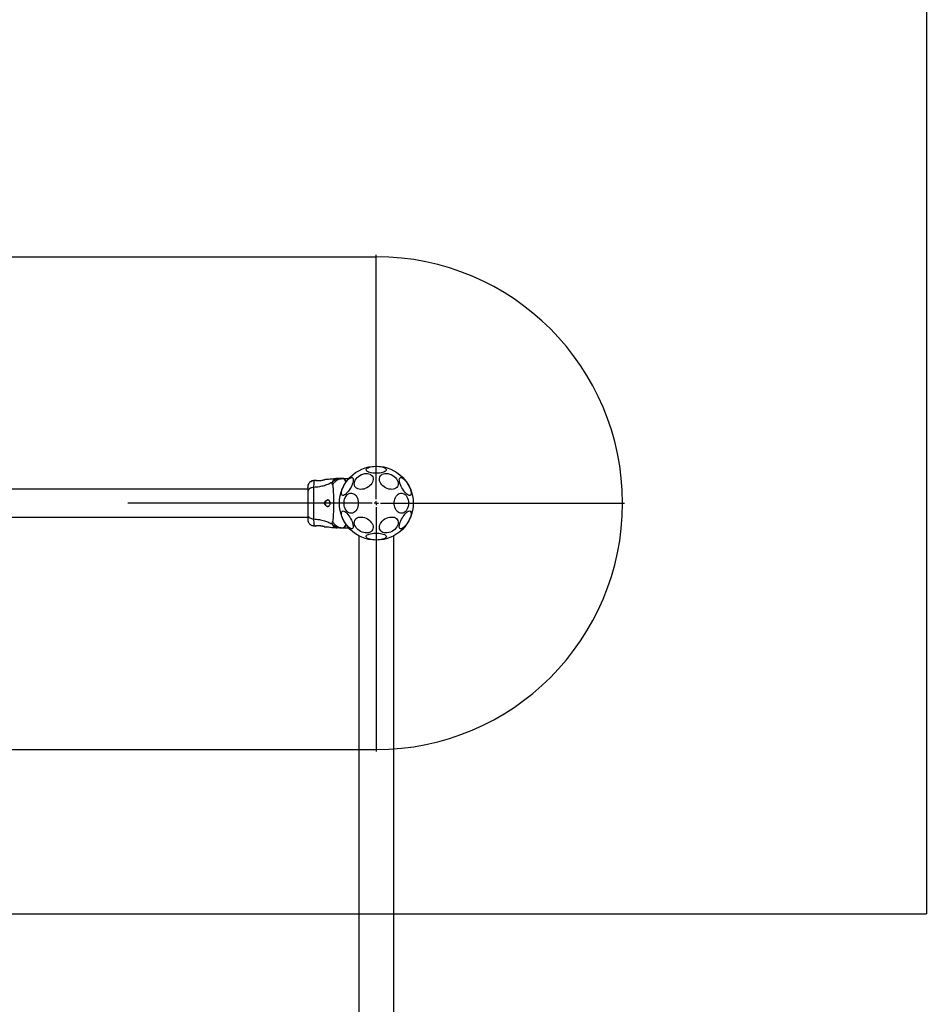
# Model space of a CAD drawing. Units: millimetres. Extents: x 8654 to 18052, y 28754 to 43152.
# Drawn here: x 12974 to 14078, y 31165 to 32364 of the extents above; entities that cross this region are included whole.
import ezdxf

# ---------------------------------------------------------------- set-up
doc = ezdxf.new("R2010")
doc.units = ezdxf.units.MM
doc.header["$LTSCALE"] = 200
doc.layers.add('OTWORY_MONTAŻOWE', color=1, linetype='Continuous')
doc.layers.add('WYLEWKI_BETONOWE', color=52, linetype='Continuous')

# ---------------------------------------------------------------- blocks, each defined once
blk = doc.blocks.new('SW_CENTERMARKSYMBOL_2')
at = {"layer": 'WYLEWKI_BETONOWE', "color": 0}
for p, q in [((0, 5), (0, 302.5)), ((-5, 0), (-302.5, 0)), ((0, 0), (-2.5, 0)), ((0, 0), (0, 2.5)), ((0, 0), (0, -2.5)), ((0, 0), (2.5, 0)), ((5, 0), (302.5, 0)), ((0, -5), (0, -302.5))]:
    blk.add_line(p, q, dxfattribs=at)

msp = doc.modelspace()

# ---------------------------------------------------------------- linework, layer by layer
at = {"color": 7, "linetype": 'Continuous', "lineweight": 25}
for p, q in [((13360.7, 31805.5), (13359, 31805.4)), ((13360.8, 31805.5), (13359.6, 31805.4)), ((13367.5, 31805.5), (13364.9, 31805.5)), ((13365.5, 31805.5), (13365.3, 31805.5)), ((13367.5, 31805.5), (13374.8, 31805.5)), ((13368.1, 31805.5), (13367.9, 31805.5)), ((13368.1, 31805.5), (13374.8, 31805.5)), ((13334.9, 31803.3), (13332.1, 31803.1)), ((13334.8, 31803.2), (13332.7, 31803.1)), ((13335.4, 31803.3), (13335, 31803.3)), ((13325.4, 31792.4), (12891.9, 31792.4)), ((12891.4, 31758.7), (13324.8, 31758.7)), ((13332.1, 31748), (13334.9, 31747.7)), ((13332.7, 31748), (13334.8, 31747.8)), ((13335, 31747.8), (13335.4, 31747.7)), ((13359, 31745.6), (13360.7, 31745.5)), ((13359.6, 31745.6), (13360.8, 31745.5)), ((13364.9, 31745.5), (13367.5, 31745.5)), ((13365.5, 31745.5), (13365.3, 31745.5)), ((13367.5, 31745.5), (13374.8, 31745.5)), ((13367.9, 31745.5), (13368.1, 31745.5)), ((13368.1, 31745.5), (13374.8, 31745.5)), ((13387.2, 31735.8), (13387.2, 30450.5)), ((13429.6, 30450.5), (13429.6, 31735.8))]:
    msp.add_line(p, q, dxfattribs=at)
at = {"color": 7, "linetype": 'Continuous', "lineweight": 25, "flags": 128}
for points in [[(13408.4, 31811.9), (13406.3, 31812), (13404.3, 31812.2), (13402.3, 31812.5), (13400.6, 31812.9), (13399.1, 31813.4), (13397.8, 31814), (13396.9, 31814.6), (13396.3, 31815.3), (13396, 31816), (13396.1, 31816.7), (13396.6, 31817.4), (13397.3, 31818.1), (13398.4, 31818.7), (13399.8, 31819.2), (13401.5, 31819.7), (13403.3, 31820), (13405.3, 31820.3), (13407.3, 31820.4), (13409.4, 31820.4), (13411.5, 31820.3), (13413.5, 31820), (13415.3, 31819.7), (13416.9, 31819.2), (13418.3, 31818.7), (13419.4, 31818.1), (13420.2, 31817.4), (13420.6, 31816.7), (13420.7, 31816), (13420.5, 31815.3), (13419.8, 31814.6), (13418.9, 31814), (13417.7, 31813.4), (13416.1, 31812.9), (13414.4, 31812.5), (13412.5, 31812.2), (13410.5, 31812), (13408.4, 31811.9)], [(13367, 31785.1), (13366.5, 31785.6), (13366.1, 31786.5), (13366, 31787.5), (13366.1, 31788.8), (13366.3, 31790.4), (13366.8, 31792), (13367.5, 31793.8), (13368.3, 31795.7), (13369.2, 31797.5), (13370.3, 31799.3), (13371.5, 31801), (13372.7, 31802.6), (13373.9, 31803.9), (13375.1, 31805), (13376.2, 31805.9), (13377.3, 31806.5), (13378.2, 31806.7), (13379, 31806.7), (13379.6, 31806.3), (13380.1, 31805.7), (13380.3, 31804.7), (13380.3, 31803.5), (13380.2, 31802.1), (13379.8, 31800.5), (13379.2, 31798.8), (13378.5, 31797), (13377.6, 31795.1), (13376.6, 31793.3), (13375.4, 31791.5), (13374.3, 31789.9), (13373, 31788.4), (13371.8, 31787.2), (13370.7, 31786.2), (13369.6, 31785.5), (13368.6, 31785), (13367.7, 31784.9), (13367, 31785.1)], [(13393.1, 31792.7), (13391.1, 31792.4), (13389.2, 31792.3), (13387.5, 31792.5), (13385.8, 31793), (13384.4, 31793.8), (13383.3, 31794.7), (13382.4, 31795.9), (13381.8, 31797.3), (13381.6, 31798.8), (13381.7, 31800.4), (13382.1, 31802), (13382.8, 31803.7), (13383.8, 31805.3), (13385.1, 31806.8), (13386.6, 31808.1), (13388.3, 31809.3), (13390.2, 31810.3), (13392.1, 31811), (13394, 31811.5), (13396, 31811.7), (13397.8, 31811.7), (13399.5, 31811.3), (13401, 31810.7), (13402.3, 31809.8), (13403.3, 31808.7), (13404.1, 31807.5), (13404.5, 31806), (13404.6, 31804.5), (13404.3, 31802.8), (13403.7, 31801.2), (13402.9, 31799.6), (13401.7, 31798), (13400.3, 31796.6), (13398.7, 31795.3), (13396.9, 31794.2), (13395, 31793.3), (13393.1, 31792.7)], [(13423.7, 31792.7), (13421.7, 31793.3), (13419.8, 31794.2), (13418.1, 31795.3), (13416.5, 31796.6), (13415.1, 31798), (13413.9, 31799.6), (13413, 31801.2), (13412.4, 31802.8), (13412.2, 31804.5), (13412.3, 31806), (13412.7, 31807.5), (13413.4, 31808.7), (13414.4, 31809.8), (13415.7, 31810.7), (13417.2, 31811.3), (13418.9, 31811.7), (13420.8, 31811.7), (13422.7, 31811.5), (13424.7, 31811), (13426.6, 31810.3), (13428.4, 31809.3), (13430.1, 31808.1), (13431.6, 31806.8), (13432.9, 31805.3), (13433.9, 31803.7), (13434.7, 31802), (13435.1, 31800.4), (13435.2, 31798.8), (13434.9, 31797.3), (13434.3, 31795.9), (13433.5, 31794.7), (13432.3, 31793.8), (13430.9, 31793), (13429.3, 31792.5), (13427.5, 31792.3), (13425.6, 31792.4), (13423.7, 31792.7)], [(13437.4, 31806.6), (13438.1, 31806.8), (13439, 31806.6), (13440, 31806.2), (13441.1, 31805.5), (13442.2, 31804.5), (13443.5, 31803.3), (13444.7, 31801.8), (13445.9, 31800.2), (13447, 31798.4), (13448, 31796.6), (13448.9, 31794.7), (13449.6, 31792.9), (13450.2, 31791.2), (13450.6, 31789.6), (13450.8, 31788.2), (13450.7, 31787), (13450.5, 31786), (13450.1, 31785.4), (13449.4, 31785), (13448.6, 31784.9), (13447.7, 31785.2), (13446.7, 31785.8), (13445.5, 31786.7), (13444.3, 31787.8), (13443.1, 31789.1), (13441.9, 31790.7), (13440.7, 31792.4), (13439.7, 31794.2), (13438.7, 31796), (13437.9, 31797.9), (13437.2, 31799.7), (13436.8, 31801.3), (13436.5, 31802.8), (13436.4, 31804.2), (13436.5, 31805.2), (13436.9, 31806), (13437.4, 31806.6)], [(13386.5, 31775.5), (13386.3, 31773.4), (13386, 31771.4), (13385.3, 31769.5), (13384.5, 31767.8), (13383.5, 31766.3), (13382.3, 31765.1), (13381, 31764.1), (13379.6, 31763.5), (13378.1, 31763.2), (13376.7, 31763.3), (13375.2, 31763.8), (13373.9, 31764.5), (13372.6, 31765.6), (13371.5, 31767), (13370.6, 31768.6), (13369.8, 31770.5), (13369.4, 31772.4), (13369.1, 31774.5), (13369.1, 31776.6), (13369.4, 31778.6), (13369.8, 31780.6), (13370.6, 31782.4), (13371.5, 31784), (13372.6, 31785.4), (13373.9, 31786.5), (13375.2, 31787.3), (13376.7, 31787.7), (13378.1, 31787.8), (13379.6, 31787.5), (13381, 31786.9), (13382.3, 31786), (13383.5, 31784.7), (13384.5, 31783.2), (13385.3, 31781.5), (13386, 31779.6), (13386.3, 31777.6), (13386.5, 31775.5)], [(13447.7, 31775.5), (13447.5, 31773.4), (13447.2, 31771.4), (13446.6, 31769.5), (13445.7, 31767.8), (13444.7, 31766.3), (13443.5, 31765.1), (13442.2, 31764.1), (13440.8, 31763.5), (13439.4, 31763.2), (13437.9, 31763.3), (13436.4, 31763.8), (13435.1, 31764.5), (13433.8, 31765.6), (13432.7, 31767), (13431.8, 31768.6), (13431.1, 31770.5), (13430.6, 31772.4), (13430.3, 31774.5), (13430.3, 31776.6), (13430.6, 31778.6), (13431.1, 31780.6), (13431.8, 31782.4), (13432.7, 31784), (13433.8, 31785.4), (13435.1, 31786.5), (13436.4, 31787.3), (13437.9, 31787.7), (13439.4, 31787.8), (13440.8, 31787.5), (13442.2, 31786.9), (13443.5, 31786), (13444.7, 31784.7), (13445.7, 31783.2), (13446.6, 31781.5), (13447.2, 31779.6), (13447.5, 31777.6), (13447.7, 31775.5)], [(13349.9, 31779.5), (13349.3, 31779.5), (13348, 31778.9), (13346.8, 31777.8), (13346.2, 31776.9), (13346, 31776), (13345.9, 31775.1), (13346.2, 31774.3), (13346.7, 31773.3), (13347.9, 31772.2), (13349.1, 31771.6), (13349.9, 31771.5), (13349.9, 31771.5)], [(13379.3, 31744.5), (13378.6, 31744.3), (13377.8, 31744.4), (13376.8, 31744.8), (13375.7, 31745.5), (13374.5, 31746.5), (13373.3, 31747.8), (13372.1, 31749.2), (13370.9, 31750.9), (13369.8, 31752.6), (13368.7, 31754.4), (13367.8, 31756.3), (13367.1, 31758.1), (13366.5, 31759.9), (13366.2, 31761.5), (13366, 31762.9), (13366, 31764.1), (13366.3, 31765), (13366.7, 31765.7), (13367.3, 31766), (13368.1, 31766.1), (13369, 31765.8), (13370.1, 31765.2), (13371.2, 31764.4), (13372.4, 31763.3), (13373.6, 31761.9), (13374.9, 31760.3), (13376, 31758.6), (13377.1, 31756.8), (13378, 31755), (13378.9, 31753.2), (13379.5, 31751.4), (13380, 31749.7), (13380.3, 31748.2), (13380.3, 31746.9), (13380.2, 31745.8), (13379.9, 31745), (13379.3, 31744.5)], [(13393.1, 31739.7), (13391.1, 31740.3), (13389.2, 31741.2), (13387.5, 31742.3), (13385.8, 31743.6), (13384.4, 31745), (13383.3, 31746.6), (13382.4, 31748.2), (13381.8, 31749.8), (13381.6, 31751.5), (13381.7, 31753), (13382.1, 31754.4), (13382.8, 31755.7), (13383.8, 31756.8), (13385.1, 31757.7), (13386.6, 31758.3), (13388.3, 31758.6), (13390.2, 31758.7), (13392.1, 31758.5), (13394, 31758), (13396, 31757.3), (13397.8, 31756.3), (13399.5, 31755.1), (13401, 31753.7), (13402.3, 31752.2), (13403.3, 31750.6), (13404.1, 31749), (13404.5, 31747.4), (13404.6, 31745.8), (13404.3, 31744.3), (13403.7, 31742.9), (13402.9, 31741.7), (13401.7, 31740.7), (13400.3, 31740), (13398.7, 31739.5), (13396.9, 31739.3), (13395, 31739.4), (13393.1, 31739.7)], [(13423.7, 31739.7), (13421.7, 31739.4), (13419.8, 31739.3), (13418.1, 31739.5), (13416.5, 31740), (13415.1, 31740.7), (13413.9, 31741.7), (13413, 31742.9), (13412.4, 31744.3), (13412.2, 31745.8), (13412.3, 31747.4), (13412.7, 31749), (13413.4, 31750.6), (13414.4, 31752.2), (13415.7, 31753.7), (13417.2, 31755.1), (13418.9, 31756.3), (13420.8, 31757.3), (13422.7, 31758), (13424.7, 31758.5), (13426.6, 31758.7), (13428.4, 31758.6), (13430.1, 31758.3), (13431.6, 31757.7), (13432.9, 31756.8), (13433.9, 31755.7), (13434.7, 31754.4), (13435.1, 31753), (13435.2, 31751.5), (13434.9, 31749.8), (13434.3, 31748.2), (13433.5, 31746.6), (13432.3, 31745), (13430.9, 31743.6), (13429.3, 31742.3), (13427.5, 31741.2), (13425.6, 31740.3), (13423.7, 31739.7)], [(13449.8, 31765.9), (13450.3, 31765.4), (13450.6, 31764.6), (13450.8, 31763.5), (13450.7, 31762.2), (13450.4, 31760.7), (13449.9, 31759), (13449.3, 31757.2), (13448.5, 31755.4), (13447.5, 31753.5), (13446.4, 31751.7), (13445.3, 31750), (13444.1, 31748.5), (13442.9, 31747.1), (13441.7, 31746), (13440.5, 31745.1), (13439.5, 31744.6), (13438.5, 31744.3), (13437.7, 31744.3), (13437.1, 31744.7), (13436.7, 31745.4), (13436.4, 31746.3), (13436.4, 31747.5), (13436.6, 31748.9), (13437, 31750.5), (13437.5, 31752.3), (13438.3, 31754.1), (13439.2, 31755.9), (13440.2, 31757.8), (13441.3, 31759.5), (13442.5, 31761.1), (13443.7, 31762.6), (13444.9, 31763.8), (13446.1, 31764.8), (13447.2, 31765.6), (13448.2, 31766), (13449.1, 31766.1), (13449.8, 31765.9)], [(13408.4, 31730.6), (13406.3, 31730.7), (13404.3, 31730.9), (13402.3, 31731.2), (13400.6, 31731.6), (13399.1, 31732.1), (13397.8, 31732.6), (13396.9, 31733.3), (13396.3, 31734), (13396, 31734.7), (13396.1, 31735.4), (13396.6, 31736.1), (13397.3, 31736.8), (13398.4, 31737.4), (13399.8, 31737.9), (13401.5, 31738.4), (13403.3, 31738.7), (13405.3, 31738.9), (13407.3, 31739.1), (13409.4, 31739.1), (13411.5, 31738.9), (13413.5, 31738.7), (13415.3, 31738.4), (13416.9, 31737.9), (13418.3, 31737.4), (13419.4, 31736.8), (13420.2, 31736.1), (13420.6, 31735.4), (13420.7, 31734.7), (13420.5, 31734), (13419.8, 31733.3), (13418.9, 31732.6), (13417.7, 31732.1), (13416.1, 31731.6), (13414.4, 31731.2), (13412.5, 31730.9), (13410.5, 31730.7), (13408.4, 31730.6)]]:
    msp.add_lwpolyline(points, dxfattribs=at)
at = {"color": 7, "linetype": 'Continuous', "lineweight": 25}
msp.add_circle((13408.4, 31775.5), 45, dxfattribs=at)
msp.add_arc((13337.3, 31834.4), 31.2, 265.5057, 283.8836, dxfattribs=at)
for points, knots in [([(13359.1, 31805.4), (13355.9, 31805.1), (13351.1, 31804.6), (13346.4, 31804.2), (13344.8, 31804.1)], [0, 0, 0, 0, 0.6723121, 1, 1, 1, 1]), ([(13359.2, 31805.4), (13356.1, 31805.1), (13351.5, 31804.6), (13346.9, 31804.2), (13345.4, 31804.1)], [0, 0, 0, 0, 0.662133, 1, 1, 1, 1]), ([(13355.2, 31797.8), (13355.9, 31798.9), (13357.3, 31801.1), (13360.3, 31803.6), (13363.8, 31805.2), (13366.3, 31805.4), (13367.5, 31805.5)], [0, 0, 0, 0, 0.249975, 0.499966, 0.749898, 1, 1, 1, 1]), ([(13364.9, 31805.5), (13364, 31805.5), (13362.2, 31805.4), (13359.7, 31804.6), (13357.3, 31803.3), (13355.9, 31802.1), (13355.2, 31801.5)], [0, 0, 0, 0, 0.250021, 0.500006, 0.749983, 1, 1, 1, 1]), ([(13364.9, 31805.5), (13364.6, 31805.5), (13363.9, 31805.5), (13362.9, 31805.5), (13362.1, 31805.5), (13361.5, 31805.5), (13361, 31805.5), (13360.7, 31805.5), (13360.7, 31805.5), (13360.7, 31805.5)], [0, 0, 0, 0, 0.144627, 0.28723, 0.430925, 0.571561, 0.714416, 0.857082, 1, 1, 1, 1]), ([(13371.3, 31801.1), (13371.2, 31801.5), (13370.7, 31802.5), (13370.1, 31803.6), (13369.6, 31804.4), (13369.1, 31804.8), (13368.7, 31805.1), (13368.4, 31805.4), (13367.9, 31805.5), (13367.7, 31805.5), (13367.5, 31805.5)], [0, 0, 0, 0, 0.167094, 0.348057, 0.502108, 0.614424, 0.70007, 0.80472, 0.900417, 1, 1, 1, 1]), ([(13371.3, 31801.1), (13371.8, 31801.7), (13372.8, 31803.1), (13373.9, 31804.4), (13374.7, 31805.3), (13374.8, 31805.5), (13374.8, 31805.5)], [0, 0, 0, 0, 0.252909, 0.505979, 0.749206, 1, 1, 1, 1]), ([(13371.3, 31801.1), (13371.9, 31801.9), (13372.9, 31803.3), (13374.1, 31804.7), (13374.7, 31805.4), (13374.8, 31805.5), (13374.8, 31805.5)], [0, 0, 0, 0, 0.295129, 0.560335, 0.833807, 1, 1, 1, 1]), ([(13325.4, 31798), (13325.3, 31797.7), (13325.1, 31797.2), (13325, 31795.7), (13324.9, 31794.1), (13324.8, 31792.9), (13324.8, 31792.4)], [0, 0, 0, 0, 0.282257, 0.555748, 0.81894, 1, 1, 1, 1]), ([(13325.4, 31798), (13325.2, 31797.5), (13324.9, 31796.6), (13324.9, 31795.3), (13324.8, 31794.7)], [0, 0, 0, 0, 0.51123, 1, 1, 1, 1]), ([(13324.8, 31794.7), (13324.8, 31795), (13324.8, 31795.2), (13324.8, 31795.1), (13324.8, 31795.1)], [0, 0, 0, 0, 0.95816, 1, 1, 1, 1]), ([(13332.1, 31794.7), (13331.4, 31794.6), (13330, 31794.5), (13328, 31793.7), (13326.3, 31792.6), (13325.1, 31791.1), (13324.9, 31789.9), (13324.8, 31789.3)], [0, 0, 0, 0, 0.186727, 0.3735, 0.560337, 0.780149, 1, 1, 1, 1]), ([(13324.8, 31794.7), (13324.8, 31794.4), (13324.8, 31793.7), (13324.8, 31791.9), (13324.8, 31790.2), (13324.8, 31789.3)], [0, 0, 0, 0, 0.333506, 0.666504, 1, 1, 1, 1]), ([(13332.2, 31803.1), (13331.5, 31803), (13330, 31802.7), (13328, 31801.6), (13326.4, 31800), (13325.7, 31798.7), (13325.4, 31798)], [0, 0, 0, 0, 0.24994, 0.499937, 0.750037, 1, 1, 1, 1]), ([(13332.6, 31803), (13331.9, 31802.9), (13330.5, 31802.7), (13329.3, 31801.9), (13328.6, 31801.5)], [0, 0, 0, 0, 0.475552, 1, 1, 1, 1]), ([(13332.1, 31794.7), (13332.1, 31793.4), (13332.1, 31790.7), (13332.1, 31785.9), (13332, 31780.9), (13331.9, 31775.5), (13332, 31770.2), (13332.1, 31765.1), (13332.1, 31760.4), (13332.1, 31757.7), (13332.1, 31756.3)], [0, 0, 0, 0, 0.12445, 0.24846, 0.373456, 0.499822, 0.626067, 0.751, 0.875312, 1, 1, 1, 1]), ([(13355.2, 31801.5), (13353.7, 31800.6), (13350.6, 31798.7), (13345.1, 31796.7), (13338.9, 31795.3), (13334.5, 31794.9), (13332.1, 31794.7)], [0, 0, 0, 0, 0.2351689, 0.4749766, 0.7275955, 1, 1, 1, 1]), ([(13335.4, 31803.3), (13335.4, 31803.3), (13335.4, 31803.3), (13336.1, 31803.2), (13336.9, 31803.1), (13337.6, 31803.1), (13337.9, 31803.1)], [0, 0, 0, 0, 0.207372, 0.530778, 0.855665, 1, 1, 1, 1]), ([(13340.1, 31803.2), (13340.2, 31803.2), (13340.8, 31803.3), (13342, 31803.4), (13343.5, 31803.7), (13344.6, 31803.9), (13345.3, 31804.1), (13345.4, 31804.1), (13345.4, 31804.1)], [0, 0, 0, 0, 0.023589, 0.226745, 0.433417, 0.643742, 0.852799, 1, 1, 1, 1]), ([(13355.2, 31797.8), (13355.1, 31798.3), (13354.8, 31798.9), (13354.8, 31799.7), (13354.8, 31800.2), (13354.9, 31800.8), (13355.1, 31801.3), (13355.2, 31801.5)], [0, 0, 0, 0, 0.436938, 0.555979, 0.683192, 0.825276, 1, 1, 1, 1]), ([(13355.2, 31753.2), (13355.4, 31753.6), (13355.7, 31754.5), (13356, 31756.3), (13356.2, 31758.6), (13356.4, 31761.4), (13356.5, 31764.6), (13356.6, 31768), (13356.6, 31771.7), (13356.6, 31775.5), (13356.6, 31779.3), (13356.6, 31783), (13356.5, 31786.5), (13356.4, 31789.6), (13356.2, 31792.4), (13356, 31794.7), (13355.7, 31796.5), (13355.4, 31797.4), (13355.2, 31797.8)], [0, 0, 0, 0, 0.055708, 0.115623, 0.177748, 0.241248, 0.305475, 0.370141, 0.435029, 0.500008, 0.564996, 0.629832, 0.694548, 0.758734, 0.822252, 0.884377, 0.944292, 1, 1, 1, 1]), ([(13324.8, 31789.3), (13324.8, 31788.3), (13324.8, 31786.4), (13324.8, 31783), (13324.8, 31779.3), (13324.8, 31775.5), (13324.8, 31771.7), (13324.8, 31768.1), (13324.8, 31764.6), (13324.8, 31762.7), (13324.8, 31761.7)], [0, 0, 0, 0, 0.1249035, 0.2498377, 0.3745934, 0.4997957, 0.6249576, 0.7496681, 0.8747741, 1, 1, 1, 1]), ([(13349.4, 31771.5), (13349.8, 31771.6), (13350.5, 31771.7), (13351.2, 31772.5), (13351.7, 31773.7), (13351.9, 31775), (13351.9, 31776.3), (13351.6, 31777.4), (13351.2, 31778.4), (13350.6, 31779.1), (13349.8, 31779.5), (13348.7, 31779.5), (13347.5, 31779), (13346.4, 31778), (13345.7, 31777), (13345.4, 31776), (13345.3, 31775.1), (13345.6, 31774.2), (13346.3, 31773.1), (13347.3, 31772.2), (13348.4, 31771.6), (13349.1, 31771.5), (13349.4, 31771.5)], [0, 0, 0, 0, 0.070518, 0.12287, 0.175479, 0.221952, 0.264512, 0.306053, 0.348894, 0.395149, 0.447164, 0.507603, 0.578773, 0.645888, 0.687503, 0.720104, 0.752901, 0.781638, 0.824539, 0.889115, 0.956425, 1, 1, 1, 1]), ([(13324.8, 31761.7), (13324.9, 31761.2), (13325, 31760.2), (13326, 31758.8), (13327.5, 31757.6), (13329.6, 31756.6), (13331.3, 31756.4), (13332.1, 31756.3)], [0, 0, 0, 0, 0.186777, 0.373539, 0.560296, 0.780222, 1, 1, 1, 1]), ([(13324.8, 31761.7), (13324.8, 31760.9), (13324.8, 31759.1), (13324.8, 31757.3), (13324.8, 31756.3), (13324.8, 31755.8), (13324.8, 31755.9), (13324.8, 31756)], [0, 0, 0, 0, 0.247192, 0.494423, 0.742137, 0.990542, 1, 1, 1, 1]), ([(13325, 31760.7), (13325, 31759.7), (13325, 31757.6), (13325.1, 31755.3), (13325.3, 31753.6), (13325.3, 31753.2), (13325.4, 31753)], [0, 0, 0, 0, 0.243515, 0.491202, 0.743291, 1, 1, 1, 1]), ([(13324.9, 31756.1), (13324.9, 31755.7), (13325, 31754.2), (13325.2, 31753.5), (13325.4, 31753)], [0, 0, 0, 0, 0.285225, 1, 1, 1, 1]), ([(13325.4, 31753), (13325.7, 31752.3), (13326.4, 31751), (13328, 31749.4), (13330, 31748.3), (13331.5, 31748.1), (13332.2, 31748)], [0, 0, 0, 0, 0.249939, 0.500043, 0.750063, 1, 1, 1, 1]), ([(13332.1, 31756.3), (13334.5, 31756.1), (13338.9, 31755.7), (13345.1, 31754.3), (13350.6, 31752.3), (13353.7, 31750.4), (13355.2, 31749.5)], [0, 0, 0, 0, 0.272405, 0.525019, 0.764832, 1, 1, 1, 1]), ([(13344.8, 31747), (13344.8, 31747), (13344.7, 31747), (13343.8, 31747.2), (13342.6, 31747.4), (13341, 31747.7), (13339.3, 31747.8), (13337.7, 31747.9), (13336.3, 31747.9), (13335.3, 31747.8), (13334.8, 31747.8), (13334.9, 31747.8), (13334.9, 31747.8)], [0, 0, 0, 0, 0.105387, 0.210709, 0.317405, 0.426345, 0.53548, 0.642388, 0.74787, 0.854166, 0.961412, 1, 1, 1, 1]), ([(13335.4, 31747.8), (13335.4, 31747.8), (13335.4, 31747.8), (13335.4, 31747.8), (13335.4, 31747.8)], [0, 0, 0, 0, 0.063333, 1, 1, 1, 1]), ([(13345.2, 31747), (13345.2, 31747), (13345.1, 31747), (13344.4, 31747.2), (13343.2, 31747.4), (13341.7, 31747.7), (13340.6, 31747.8), (13340.1, 31747.8)], [0, 0, 0, 0, 0.0609958, 0.2997029, 0.541526, 0.7884642, 1, 1, 1, 1]), ([(13344.8, 31746.9), (13346.4, 31746.8), (13351.1, 31746.4), (13355.9, 31745.9), (13359.1, 31745.6)], [0, 0, 0, 0, 0.327384, 1, 1, 1, 1]), ([(13345.4, 31746.9), (13346.9, 31746.8), (13351.5, 31746.4), (13356.1, 31746), (13359.2, 31745.6)], [0, 0, 0, 0, 0.3375585, 1, 1, 1, 1]), ([(13355.2, 31749.5), (13355.1, 31749.8), (13354.8, 31750.4), (13354.8, 31751.1), (13354.8, 31752.1), (13355.1, 31752.8), (13355.2, 31753.2)], [0, 0, 0, 0, 0.224225, 0.40227, 0.563069, 1, 1, 1, 1]), ([(13355.2, 31753.2), (13355.9, 31752.1), (13357.3, 31749.9), (13360.3, 31747.5), (13363.8, 31745.8), (13366.3, 31745.6), (13367.5, 31745.5)], [0, 0, 0, 0, 0.249967, 0.500014, 0.749992, 1, 1, 1, 1]), ([(13355.2, 31749.5), (13355.9, 31748.9), (13357.3, 31747.7), (13359.7, 31746.5), (13362.2, 31745.7), (13364, 31745.6), (13364.9, 31745.5)], [0, 0, 0, 0, 0.249993, 0.499993, 0.749981, 1, 1, 1, 1]), ([(13364.9, 31745.5), (13364.6, 31745.5), (13363.9, 31745.5), (13362.9, 31745.5), (13362.1, 31745.5), (13361.5, 31745.5), (13361, 31745.5), (13360.7, 31745.5), (13360.7, 31745.5), (13360.7, 31745.5)], [0, 0, 0, 0, 0.144555, 0.2870107, 0.4306917, 0.5713273, 0.7142261, 0.8569795, 1, 1, 1, 1]), ([(13367.5, 31745.5), (13367.7, 31745.5), (13368, 31745.6), (13368.5, 31745.8), (13369, 31746.1), (13369.6, 31746.7), (13370.2, 31747.5), (13370.8, 31748.6), (13371.2, 31749.5), (13371.3, 31749.9)], [0, 0, 0, 0, 0.125753, 0.231313, 0.366001, 0.498263, 0.676152, 0.837295, 1, 1, 1, 1])]:
    msp.add_open_spline(points, degree=3, knots=knots, dxfattribs=at)
at = {"color": 1, "linetype": 'Continuous', "lineweight": 25}
for points, knots in [([(13355.2, 31801.5), (13355.4, 31802.1), (13355.9, 31803.2), (13357, 31804.4), (13358, 31805.1), (13358.8, 31805.4), (13359.1, 31805.5), (13359, 31805.4), (13359, 31805.4)], [0, 0, 0, 0, 0.1790223, 0.3610684, 0.5335375, 0.7730171, 0.9992083, 1, 1, 1, 1]), ([(13371.7, 31801.6), (13371.6, 31801.9), (13371.2, 31802.6), (13370.7, 31803.6), (13370.1, 31804.4), (13369.7, 31804.8), (13369.3, 31805.1), (13368.9, 31805.4), (13368.5, 31805.5), (13368.2, 31805.5), (13368.1, 31805.5)], [0, 0, 0, 0, 0.115393, 0.307591, 0.471201, 0.590489, 0.681452, 0.792598, 0.894235, 1, 1, 1, 1]), ([(13332.2, 31803.1), (13332.2, 31803.1), (13332.2, 31803.5), (13332.2, 31802.5), (13332.2, 31801.1), (13332.1, 31798.5), (13332.1, 31796), (13332.1, 31794.7)], [0, 0, 0, 0, 0.000086, 0.248343, 0.497991, 0.748281, 1, 1, 1, 1]), ([(13332.1, 31756.3), (13332.1, 31755.1), (13332.1, 31752.6), (13332.2, 31749.9), (13332.2, 31748.5), (13332.2, 31747.7), (13332.2, 31748), (13332.2, 31748)], [0, 0, 0, 0, 0.251101, 0.501212, 0.750579, 0.999871, 1, 1, 1, 1]), ([(13359, 31745.6), (13359, 31745.6), (13358.9, 31745.6), (13358, 31745.9), (13357, 31746.7), (13355.9, 31747.8), (13355.4, 31748.9), (13355.2, 31749.5)], [0, 0, 0, 0, 0.225817, 0.46585, 0.638777, 0.820859, 1, 1, 1, 1]), ([(13368.1, 31745.5), (13368.3, 31745.5), (13368.6, 31745.6), (13369.1, 31745.8), (13369.6, 31746.1), (13370.1, 31746.7), (13370.7, 31747.5), (13371.3, 31748.5), (13371.6, 31749.2), (13371.7, 31749.5)], [0, 0, 0, 0, 0.133564, 0.24568, 0.388734, 0.529208, 0.718149, 0.889301, 1, 1, 1, 1])]:
    msp.add_open_spline(points, degree=3, knots=knots, dxfattribs=at)
at = {"layer": 'OTWORY_MONTAŻOWE'}
for p, q in [((12208.4, 32075.5), (13408.4, 32075.5)), ((12208.4, 31475.5), (13408.4, 31475.5))]:
    msp.add_line(p, q, dxfattribs=at)
msp.add_arc((13408.4, 31775.5), 300, 270, 90, dxfattribs=at)
at = {"layer": 'WYLEWKI_BETONOWE'}
for p in [(14078.4, 38355.5), (10138.4, 31275.5)]:
    msp.add_line(p, (14078.4, 31275.5), dxfattribs=at)

# ---------------------------------------------------------------- block references
msp.add_blockref('SW_CENTERMARKSYMBOL_2', (13408.4, 31775.5), dxfattribs=at)

doc.saveas('drawing.dxf')
